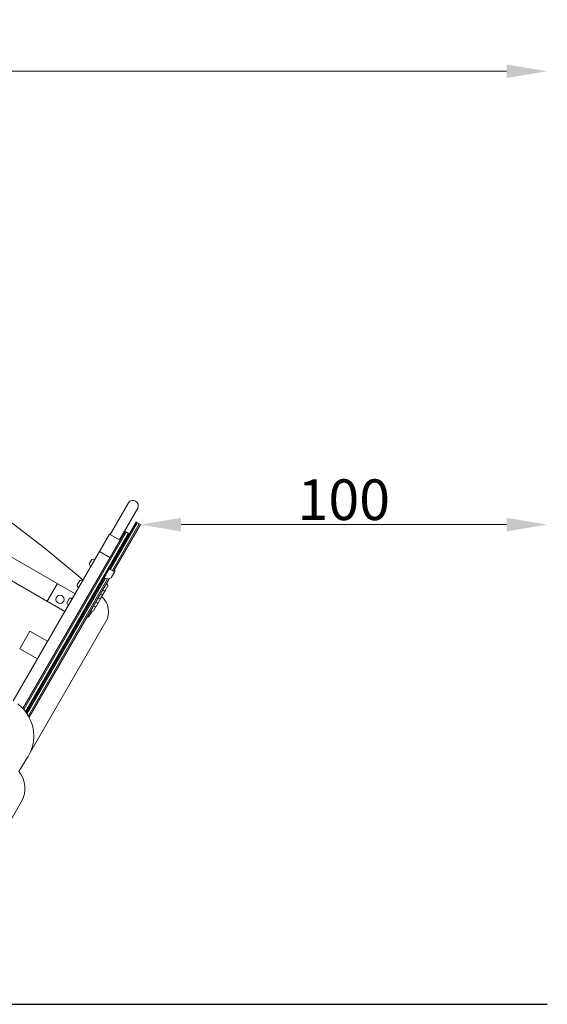
# Model space of a CAD drawing. Units: centimetres. Extents: x 8441 to 13926, y -2134 to 11857.
# Drawn here: x 12345 to 13641, y -1917 to 505 of the extents above; entities that cross this region are included whole.
import ezdxf

# ---------------------------------------------------------------- set-up
doc = ezdxf.new("R2010")
doc.units = ezdxf.units.CM
doc.layers.add('przod', color=60, linetype='Continuous', lineweight=5, transparency=0.8)
doc.layers.add('wymiary_simba', color=7, linetype='Continuous', lineweight=18)
doc.styles.add('katalog', font='txt')
doc.dimstyles.new('katalog_wymiary', dxfattribs={"dimtxt": 130, "dimasz": 100, "dimexe": 0.18, "dimexo": 0.0625, "dimgap": 20, "dimtad": 1, "dimdec": 1, "dimlfac": 0.1, "dimzin": 0, "dimdsep": 46, "dimtxsty": 'katalog', "dimcen": 0.09, "dimse1": 1, "dimse2": 1, "dimclrd": 256, "dimadec": 0, "dimazin": 0, "dimtfac": 1, "dimtdec": 1, "dimtofl": 0, "dimtmove": 0, "dimatfit": 3, "dimfxl": 1, "dimtolj": 1, "dimtzin": 0, "dimlwd": -1, "dimarcsym": 0})

# ---------------------------------------------------------------- blocks, each defined once
blk = doc.blocks.new('*D29')
at = {"layer": 'Defpoints', "color": 0, "transparency": 16777216}
for p in [(13641, -737), (12641, -1916.8), (13641, -1916.8)]:
    blk.add_point(p, dxfattribs=at)
at = {"layer": 'wymiary_simba', "transparency": 16777216}
blk.add_line((12741, -737), (13541, -737), dxfattribs=at)
for points in [[(12741, -720.3), (12741, -753.7), (12641, -737)], [(13541, -720.3), (13541, -753.7), (13641, -737)]]:
    blk.add_solid(points, dxfattribs=at)
at = {"layer": 'wymiary_simba', "color": 0, "lineweight": 5, "transparency": 16777216, "insert": (13141, -675.8), "char_height": 100, "attachment_point": 5, "style": 'katalog'}
blk.add_mtext('\\A1;100', dxfattribs=at)
blk = doc.blocks.new('*D33')
at = {"layer": 'Defpoints', "color": 0, "transparency": 16777216}
for p in [(13641, 377.9), (8855, -1916.8), (13641, -1916.8)]:
    blk.add_point(p, dxfattribs=at)
at = {"layer": 'wymiary_simba', "transparency": 16777216}
blk.add_line((8955, 377.9), (13541, 377.9), dxfattribs=at)
for points in [[(8955, 394.6), (8955, 361.3), (8855, 377.9)], [(13541, 394.6), (13541, 361.3), (13641, 377.9)]]:
    blk.add_solid(points, dxfattribs=at)
at = {"layer": 'wymiary_simba', "color": 0, "transparency": 16777216, "insert": (11334.8, 439.1), "char_height": 100, "attachment_point": 5, "style": 'katalog'}
blk.add_mtext('\\A1;479', dxfattribs=at)

msp = doc.modelspace()

# ---------------------------------------------------------------- linework, layer by layer
at = {"color": 0}
msp.add_lwpolyline([(8854.96166, -1916.78256), (13640.99204, -1916.78256)], dxfattribs=at)
at = {"layer": 'przod', "color": 0, "lineweight": 5}
for points in [[(11525.85628, -310.48047), (11532.81884, -312.76649), (11637.38916, -351.5027), (11740.43284, -394.13418), (11841.80486, -440.60092), (11941.36253, -490.83752), (12038.96571, -544.77326), (12134.47701, -602.33222), (12227.76201, -663.43339), (12318.6894, -727.99077), (12407.13119, -795.91347), (12492.96289, -867.10591), (12499.92807, -873.33864)], [(12360.2616, -1199.24807), (12630.59973, -731.00868), (12640.99204, -737.00868), (12574.80271, -851.65195)], [(12630.59973, -731.00868), (12633.19781, -732.50868), (12567.00849, -847.15195)], [(12640.99204, -737.00868), (12638.39396, -735.50868), (12572.20464, -850.15195)], [(12328.4646, -1170.32209), (12565.22795, -760.23593), (12591.20871, -775.23593)], [(12352.14603, -1189.30465), (12603.44078, -754.04936), (12613.83309, -760.04936), (12363.15901, -1194.2296)], [(12603.44078, -754.04936), (12606.03886, -755.54936), (12354.23492, -1191.68658)], [(12613.83309, -760.04936), (12611.23501, -758.54936), (12358.40324, -1196.46684)], [(12540.3567, -803.31421), (12566.33746, -818.31421)], [(12574.80271, -851.65195), (12564.41041, -845.65195)], [(12554.25932, -869.23415), (12362.11995, -1202.0293)], [(12560.52553, -870.38076), (12365.80238, -1207.65115)], [(12564.20864, -870.00142), (12367.39819, -1210.88713)], [(12437.16877, -882.04093), (12412.16877, -925.3422)], [(12358.32687, -1196.35255), (12354.23492, -1191.68658), (12352.14603, -1189.30465), (12349.70238, -1186.5182), (12339.86802, -1177.8937)], [(12342.65202, -1344.02366), (12361.59702, -1312.93504), (12365.59395, -1307.22666), (12369.70044, -1298.8995), (12371.37925, -1295.49522), (12375.5838, -1283.10901), (12378.13566, -1270.27996), (12378.99116, -1257.22758), (12378.13566, -1244.1752), (12375.5838, -1231.34615), (12371.37925, -1218.95994), (12365.59395, -1207.2285), (12360.2616, -1199.24807), (12358.40324, -1196.46684)]]:
    msp.add_lwpolyline(points, dxfattribs=at)
for points in [[(11506.19147, -344.54093), (12480.47004, -907.04093), (12455.47004, -950.3422), (11481.19147, -387.8422)], [(12369.74115, -998.82901), (12413.04242, -1023.82901), (12388.04242, -1067.13028), (12344.74115, -1042.13028)]]:
    msp.add_lwpolyline(points, close=True, dxfattribs=at)
for points in [[(12566.93586, -761.222), (12611.93949, -683.27388, -0.9406717529), (12634.41847, -696.23651), (12589.40882, -774.19677)], [(12529.15284, -822.71908, 0.1433661575), (12521.78592, -822.54511), (12515.31877, -833.74653, 0.1436831119), (12519.1529, -840.03949)], [(12577.63131, -846.75268, -0.0787310475), (12578.52294, -852.26749), (12569.43393, -868.01012, -0.2689957838), (12551.5432, -867.93861), (12569.51166, -836.81632)], [(12499.25247, -874.50804, 0.1433661575), (12491.88554, -874.33407), (12485.4184, -885.53549, 0.1436831119), (12489.25253, -891.82845)], [(12547.53111, -898.88819, 0.1433661575), (12554.89804, -899.06217), (12561.36518, -887.86075, 0.1436831119), (12557.53105, -881.56779)], [(12546.02907, -914.42368, -0.3574670592), (12556.29118, -975.71487), (12369.70044, -1298.8995)], [(12474.06521, -918.13366, 0.1433661575), (12466.69828, -917.95969), (12460.23114, -929.16111, 0.1436831119), (12464.06527, -935.45407)], [(12530.16269, -928.97118, 0.1433661575), (12537.52962, -929.14515), (12543.99676, -917.94374, 0.0000000051)], [(12535.95217, -918.94352, 0.1433661575), (12543.31909, -919.11749), (12549.78623, -907.91608)], [(12541.74164, -908.91586, 0.1433661575), (12549.10857, -909.08983), (12555.57571, -897.88841)], [(12518.58375, -949.02651, 0.1433661575), (12525.95067, -949.20048), (12532.41781, -937.99906)], [(12524.69857, -938.4356, 0.1433661575), (12532.0655, -938.60958), (12538.53264, -927.40816, 0.0000038986), (12538.53259, -927.40796, 0.0000038986)], [(12522.30337, -949.64264), (12514.3463, -963.4247, -0.0788905742), (12509.12101, -965.41601, -0.0788905742)], [(12342.63155, -1344.05647, -0.3115501756), (12348.71204, -1417.94202), (12065.73261, -1908.07677), (12038.0198, -1892.07676), (12118.79687, -1752.16678), (12096.17761, -1739.10828)]]:
    msp.add_lwpolyline(points, format="xyb", dxfattribs=at)
msp.add_circle((12443.64436, -920.92933), 10.1957, dxfattribs=at)

# ---------------------------------------------------------------- dimensions: what is measured, and where the dimension line sits
at = {"layer": 'wymiary_simba', "color": 0}
dim = msp.add_linear_dim(base=(13640.99204, 377.9386), p1=(8854.96166, -1916.78256), p2=(13640.99204, -1916.78256), dimstyle='katalog_wymiary', override={"dimtxt": 100, "dimgap": 10, "dimdec": 0}, dxfattribs=at)
dim.commit()
dim.dimension.update_dxf_attribs({"geometry": '*D33', "text_midpoint": (11334.79314, 377.9386), "dimtype": 160})
at = {"layer": 'wymiary_simba', "color": 0, "lineweight": 5}
dim = msp.add_linear_dim(base=(13640.99204, -737.00868), p1=(12640.99204, -1916.78256), p2=(13640.99204, -1916.78256), dimstyle='katalog_wymiary', override={"dimtxt": 100, "dimgap": 10, "dimdec": 0}, dxfattribs=at)
dim.commit()
dim.dimension.update_dxf_attribs({"geometry": '*D29', "text_midpoint": (13140.99204, -737.00868), "dimtype": 160})

doc.saveas('drawing.dxf')
